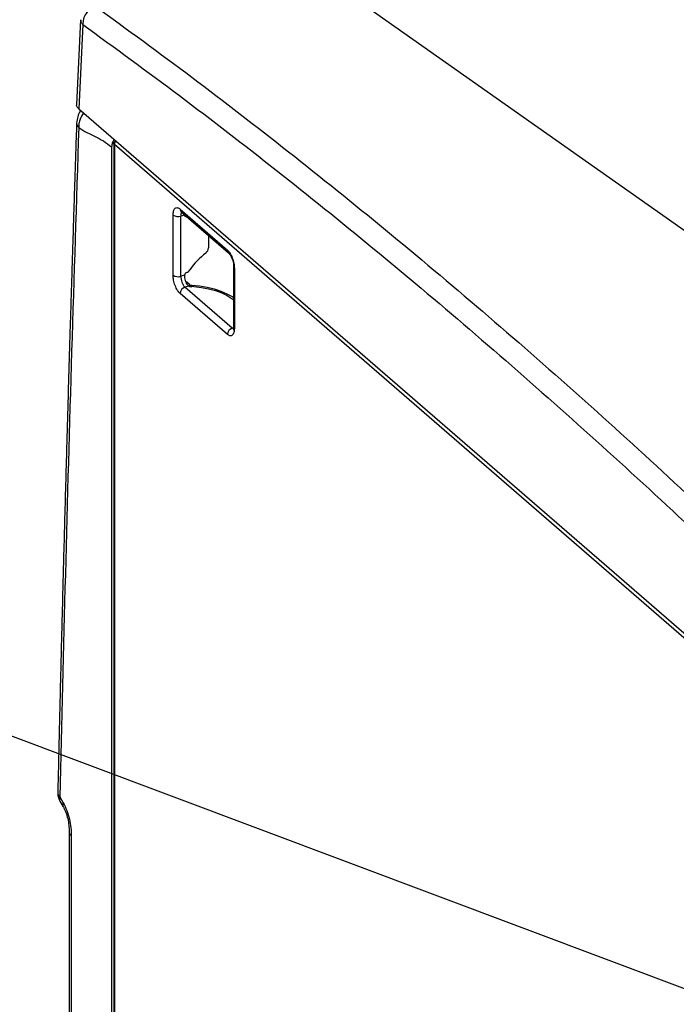
# Model space of a CAD drawing. Extents: x 0.5 to 16.5, y 1.5 to 13.9.
# Drawn here: x 4.2 to 5, y 8 to 9.1 of the extents above; entities that cross this region are included whole.
import ezdxf

# ---------------------------------------------------------------- set-up
doc = ezdxf.new("R2010")
doc.units = 0
doc.header["$LTSCALE"] = 0.2
doc.header["$MEASUREMENT"] = 0
doc.linetypes.add('SLD-SOLID', pattern=[0])
doc.layers.get('0').update_dxf_attribs({"linetype": 'CONTINUOUS'})
doc.dimstyles.get("Standard").update_dxf_attribs({"dimtxt": 0.18, "dimasz": 0.18, "dimexe": 0.18, "dimexo": 0.0625, "dimgap": 0.09, "dimtad": 0, "dimtih": 1, "dimtoh": 1, "dimdec": 4, "dimzin": 0, "dimtxsty": 'STANDARD', "dimcen": 0.09, "dimazin": 3, "dimtfac": 1, "dimtdec": 4, "dimtofl": 0, "dimtmove": 0, "dimatfit": 3, "dimtolj": 1, "dimtzin": 0})

# ---------------------------------------------------------------- blocks, each defined once
blk = doc.blocks.new('A$C35CF10C5')
at = {"color": 7, "linetype": 'SLD-SOLID'}
for p, q in [((0.7972, 7.5353), (0.7924, 7.4363)), ((0.7998, 7.5297), (0.795, 7.4312)), ((0.795, 7.4312), (1.8079, 6.554)), ((0.8335, 7.3865), (0.8335, 3.332)), ((0.8359, 7.391), (0.8359, 3.3251)), ((1.8128, 6.544), (0.8367, 7.3893)), ((0.8367, 7.3893), (0.8367, 3.3234)), ((0.9136, 7.3139), (0.969, 7.2659)), ((0.9054, 7.2364), (0.9054, 7.3067)), ((0.9187, 7.3068), (0.9144, 7.3055)), ((0.9144, 7.2352), (0.9144, 7.3055)), ((0.915, 7.3105), (0.9704, 7.2626)), ((0.9188, 7.3064), (0.92, 7.3062)), ((0.9203, 7.3051), (0.9189, 7.3063)), ((0.9203, 7.3051), (0.9217, 7.3048)), ((0.947, 7.2829), (0.947, 7.2684)), ((0.9763, 7.2462), (0.9763, 7.1759)), ((0.9772, 7.2446), (0.9772, 7.1743)), ((0.9187, 7.2365), (0.9144, 7.2352)), ((0.9237, 7.2237), (0.9193, 7.2224)), ((0.9747, 7.1745), (0.9193, 7.2224)), ((0.9248, 7.2255), (0.9215, 7.2284)), ((0.9215, 7.2284), (0.9215, 7.2263)), ((0.9248, 7.2232), (0.9248, 7.2255)), ((0.9273, 7.2231), (0.9273, 7.2247)), ((0.969, 7.1672), (0.9136, 7.2151)), ((0.9763, 7.175), (0.9747, 7.1745)), ((0.773, 6.6262), (0.7769, 6.6194)), ((0.773, 6.6214), (0.7769, 6.6146)), ((0.7769, 6.6146), (0.777, 6.6144)), ((0.7838, 6.5855), (0.7838, 4.147)), ((0.7863, 6.5807), (0.7863, 4.1422))]:
    blk.add_line(p, q, dxfattribs=at)
at = {"color": 7, "linetype": 'SLD-SOLID', "flags": 128}
for points in [[(0.8367, 7.3893), (0.8362, 7.3899), (0.8359, 7.3905), (0.8359, 7.3912), (0.8361, 7.3918), (0.8365, 7.3924), (0.8372, 7.393), (0.8381, 7.3934), (0.8381, 7.3934)], [(0.9273, 7.2247), (0.9364, 7.2239), (0.9452, 7.2224), (0.9536, 7.2204), (0.9613, 7.2179), (0.9683, 7.2148), (0.9744, 7.2114), (0.9763, 7.2101)], [(0.9297, 7.2232), (0.9385, 7.2222), (0.947, 7.2206), (0.955, 7.2184), (0.9623, 7.2157), (0.9688, 7.2126), (0.9744, 7.209), (0.9763, 7.2074)], [(0.9762, 7.1736), (0.9756, 7.1738), (0.9747, 7.1745)]]:
    blk.add_lwpolyline(points, dxfattribs=at)
at = {"color": 7, "linetype": 'SLD-SOLID'}
for centre, radius, start, end in [((0.7999, 7.4146), 0.00733, 180.4124, 228.3289), ((0.8442, 7.3891), 0.00747, 142.4276, 178.3726), ((0.9179, 7.3137), 0.00427, 177.7511, 227.5982), ((0.9112, 7.3157), 0.0106, 237.1364, 287.6022), ((0.9213, 7.3062), 0.00694, 145.7771, 185.0274), ((0.9207, 7.307), 0.00196, 185.2259, 258.129), ((0.939, 7.2688), 0.00797, 306.6185, 357.4514), ((0.9998, 7.1901), 0.0915, 127.7676, 144.9268), ((0.9733, 7.2657), 0.00427, 177.7437, 227.8214), ((0.9785, 7.2463), 0.00218, 182.2419, 233.4705), ((0.9112, 7.2453), 0.0106, 237.1364, 287.6022), ((0.9331, 7.2351), 0.0187, 179.5143, 222.5891), ((0.9228, 7.2359), 0.00413, 112.1219, 171.3165), ((0.9181, 7.2473), 0.00829, 292.2803, 325.3297), ((0.9217, 7.2147), 0.00808, 107.2086, 177.1691), ((0.9195, 7.2258), 0.00325, 52.5781, 78.4266), ((0.9263, 7.2285), 0.00545, 241.3925, 281.2217), ((0.9273, 7.229), 0.00427, 234.1323, 269.498), ((0.9289, 7.2136), 0.00964, 85.4202, 99.4884), ((0.9785, 7.176), 0.00218, 182.9519, 233.4216), ((0.9771, 7.1668), 0.00808, 107.2086, 177.1691), ((0.7824, 6.617), 0.006, 156.6983, 203.9812), ((0.7902, 6.5858), 0.00642, 182.6402, 232.0667)]:
    blk.add_arc(centre, radius, start, end, dxfattribs=at)
for points, knots in [([(0.8141, 7.5514), (0.8128, 7.5508), (0.8104, 7.5496), (0.8068, 7.5466), (0.8031, 7.5423), (0.8002, 7.5362), (0.7999, 7.5318), (0.7998, 7.5297)], [0, 0, 0, 0, 0.163111, 0.301048, 0.500715, 0.758643, 1, 1, 1, 1]), ([(0.8141, 7.5514), (0.8518, 7.5239), (0.9273, 7.4689), (1.0407, 7.3814), (1.1541, 7.2902), (1.2675, 7.1949), (1.3801, 7.0965), (1.492, 6.9948), (1.6031, 6.89), (1.714, 6.7818), (1.7877, 6.7067), (1.8246, 6.6691)], [0, 0, 0, 0, 0.111988, 0.223979, 0.335974, 0.447971, 0.559971, 0.669975, 0.77998, 0.889989, 1, 1, 1, 1]), ([(0.7973, 7.5353), (0.7973, 7.5344), (0.7973, 7.5325), (0.7989, 7.5307), (0.7998, 7.5297)], [0, 0, 0, 0, 0.457526, 1, 1, 1, 1]), ([(0.7998, 7.5297), (0.8375, 7.5023), (0.9129, 7.4473), (1.0262, 7.3599), (1.1394, 7.2688), (1.2524, 7.1738), (1.3648, 7.0756), (1.4764, 6.9742), (1.5873, 6.8696), (1.698, 6.7616), (1.7717, 6.6865), (1.8086, 6.649)], [0, 0, 0, 0, 0.112109, 0.224212, 0.336161, 0.448046, 0.559946, 0.669834, 0.779792, 0.889893, 1, 1, 1, 1]), ([(0.795, 7.4312), (0.794, 7.4322), (0.7924, 7.4338), (0.7926, 7.4356), (0.7926, 7.4363)], [0, 0, 0, 0, 0.6164369, 1, 1, 1, 1]), ([(0.7974, 7.4291), (0.7973, 7.429), (0.7956, 7.4269), (0.7935, 7.4217), (0.7929, 7.417), (0.7925, 7.4145)], [0, 0, 0, 0, 0.033045, 0.507092, 1, 1, 1, 1]), ([(0.8006, 7.4263), (0.799, 7.4239), (0.7966, 7.42), (0.7951, 7.414), (0.795, 7.4107), (0.795, 7.4091)], [0, 0, 0, 0, 0.445475, 0.721872, 1, 1, 1, 1]), ([(0.7925, 7.4145), (0.7921, 7.4028), (0.7914, 7.3804), (0.7903, 7.3485), (0.7894, 7.3197), (0.7886, 7.2941), (0.7879, 7.2717), (0.7872, 7.2515), (0.7867, 7.2325), (0.7861, 7.2137), (0.7855, 7.1948), (0.7844, 7.159), (0.7828, 7.1061), (0.7811, 7.0447), (0.7796, 6.9917), (0.7784, 6.9477), (0.7772, 6.9054), (0.7764, 6.8733), (0.7758, 6.8499), (0.7754, 6.833), (0.7748, 6.813), (0.7743, 6.7899), (0.7736, 6.7639), (0.7729, 6.735), (0.7722, 6.7031), (0.7713, 6.6683), (0.7708, 6.644), (0.7705, 6.6314)], [0, 0, 0, 0, 0.045132, 0.086157, 0.123076, 0.155887, 0.184591, 0.209188, 0.233571, 0.25741, 0.281544, 0.305972, 0.395002, 0.484375, 0.54125, 0.598114, 0.652632, 0.703064, 0.720809, 0.742262, 0.767687, 0.797084, 0.830453, 0.867092, 0.907563, 0.951865, 1, 1, 1, 1]), ([(0.795, 7.4091), (0.7922, 7.322), (0.7865, 7.1482), (0.7792, 6.8872), (0.775, 6.713), (0.773, 6.6262)], [0, 0, 0, 0, 0.3353, 0.668629, 1, 1, 1, 1]), ([(0.795, 7.4091), (0.7982, 7.4071), (0.8047, 7.4031), (0.8142, 7.3987), (0.8238, 7.3939), (0.8302, 7.389), (0.8335, 7.3865)], [0, 0, 0, 0, 0.249499, 0.501559, 0.752499, 1, 1, 1, 1]), ([(0.8367, 7.3951), (0.8361, 7.3944), (0.8347, 7.3926), (0.8337, 7.3895), (0.8335, 7.3873), (0.8335, 7.3865)], [0, 0, 0, 0, 0.258812, 0.705843, 1, 1, 1, 1]), ([(0.9054, 7.3067), (0.9055, 7.3084), (0.9057, 7.311), (0.9067, 7.3135), (0.9078, 7.3148), (0.9091, 7.3155), (0.911, 7.3156), (0.9126, 7.3146), (0.9136, 7.3139)], [0, 0, 0, 0, 0.239457, 0.368361, 0.5, 0.631639, 0.760543, 1, 1, 1, 1]), ([(0.9147, 7.3108), (0.9147, 7.3108), (0.9146, 7.3108), (0.9148, 7.3108), (0.915, 7.3105), (0.915, 7.3105)], [0, 0, 0, 0, 0.056061, 0.959037, 1, 1, 1, 1]), ([(0.969, 7.2659), (0.97, 7.2648), (0.9716, 7.2632), (0.9735, 7.2597), (0.9748, 7.2568), (0.9759, 7.2536), (0.9769, 7.2494), (0.9771, 7.2465), (0.9772, 7.2446)], [0, 0, 0, 0, 0.239457, 0.368361, 0.5, 0.631639, 0.760543, 1, 1, 1, 1]), ([(0.9704, 7.2626), (0.9706, 7.2624), (0.9711, 7.2619), (0.9721, 7.2606), (0.973, 7.259), (0.9739, 7.2572), (0.9746, 7.2554), (0.975, 7.2541), (0.9752, 7.2535)], [0, 0, 0, 0, 0.163037, 0.371578, 0.540239, 0.682525, 0.851412, 1, 1, 1, 1]), ([(0.9752, 7.2535), (0.9755, 7.2523), (0.9759, 7.2507), (0.9762, 7.2485), (0.9763, 7.2472), (0.9763, 7.2464), (0.9763, 7.2463)], [0, 0, 0, 0, 0.457768, 0.632267, 0.911533, 1, 1, 1, 1]), ([(0.9136, 7.2151), (0.9126, 7.2162), (0.911, 7.2179), (0.9091, 7.2213), (0.9078, 7.2243), (0.9067, 7.2275), (0.9057, 7.2316), (0.9055, 7.2345), (0.9054, 7.2364)], [0, 0, 0, 0, 0.239457, 0.368361, 0.5, 0.631639, 0.760543, 1, 1, 1, 1]), ([(0.9187, 7.2365), (0.9188, 7.2355), (0.9188, 7.2334), (0.9196, 7.2301), (0.9208, 7.2271), (0.9223, 7.2249), (0.9233, 7.224), (0.9237, 7.2237)], [0, 0, 0, 0, 0.214778, 0.42947, 0.643755, 0.857752, 1, 1, 1, 1]), ([(0.9763, 7.1759), (0.9763, 7.1756), (0.9763, 7.1746), (0.9761, 7.1735), (0.976, 7.1727), (0.9758, 7.1724), (0.9758, 7.1725), (0.9758, 7.1725)], [0, 0, 0, 0, 0.188358, 0.466712, 0.734961, 0.996846, 1, 1, 1, 1]), ([(0.9772, 7.1743), (0.9771, 7.1726), (0.9769, 7.17), (0.9759, 7.1676), (0.9748, 7.1662), (0.9735, 7.1655), (0.9716, 7.1654), (0.97, 7.1665), (0.969, 7.1672)], [0, 0, 0, 0, 0.239457, 0.368361, 0.5, 0.631639, 0.760543, 1, 1, 1, 1]), ([(0.7705, 6.6314), (0.7705, 6.6313), (0.7704, 6.6302), (0.7706, 6.6282), (0.7711, 6.6263), (0.7713, 6.6255)], [0, 0, 0, 0, 0.065842, 0.562329, 1, 1, 1, 1]), ([(0.7707, 6.6314), (0.7707, 6.6306), (0.7707, 6.6288), (0.7721, 6.6271), (0.773, 6.6262)], [0, 0, 0, 0, 0.434785, 1, 1, 1, 1]), ([(0.7713, 6.6255), (0.7717, 6.6241), (0.7722, 6.6225), (0.7731, 6.6212), (0.7731, 6.6211)], [0, 0, 0, 0, 0.952911, 1, 1, 1, 1]), ([(0.773, 6.6262), (0.7728, 6.6254), (0.7723, 6.6237), (0.7725, 6.6221), (0.773, 6.6215), (0.773, 6.6214)], [0, 0, 0, 0, 0.4650427, 0.9417113, 1, 1, 1, 1]), ([(0.7769, 6.6194), (0.7783, 6.6165), (0.7813, 6.6107), (0.7842, 6.6003), (0.786, 6.5901), (0.7862, 6.5839), (0.7863, 6.5807)], [0, 0, 0, 0, 0.249873, 0.499876, 0.750243, 1, 1, 1, 1]), ([(0.777, 6.6143), (0.7775, 6.6134), (0.7785, 6.6115), (0.7804, 6.607), (0.7823, 6.6007), (0.7836, 6.5928), (0.7837, 6.588), (0.7838, 6.5855)], [0, 0, 0, 0, 0.116857, 0.23374, 0.476749, 0.733221, 1, 1, 1, 1])]:
    blk.add_open_spline(points, degree=3, knots=knots, dxfattribs=at)

msp = doc.modelspace()

# ---------------------------------------------------------------- block references
msp.add_blockref('A$C35CF10C5', (3.4984, 1.5882))

# ---------------------------------------------------------------- leaders
for points in [[(5.1331, 8.7847), (3.6833, 9.8053), (3.5708, 9.8053)], [(6.3749, 7.475), (3.8239, 8.4321), (3.7114, 8.4321)]]:
    msp.add_leader(points, dimstyle='STANDARD', override={"dimscale": 0.9, "dimtxt": 0.1, "dimasz": 0.125, "dimexe": 0.1})

doc.saveas('drawing.dxf')
